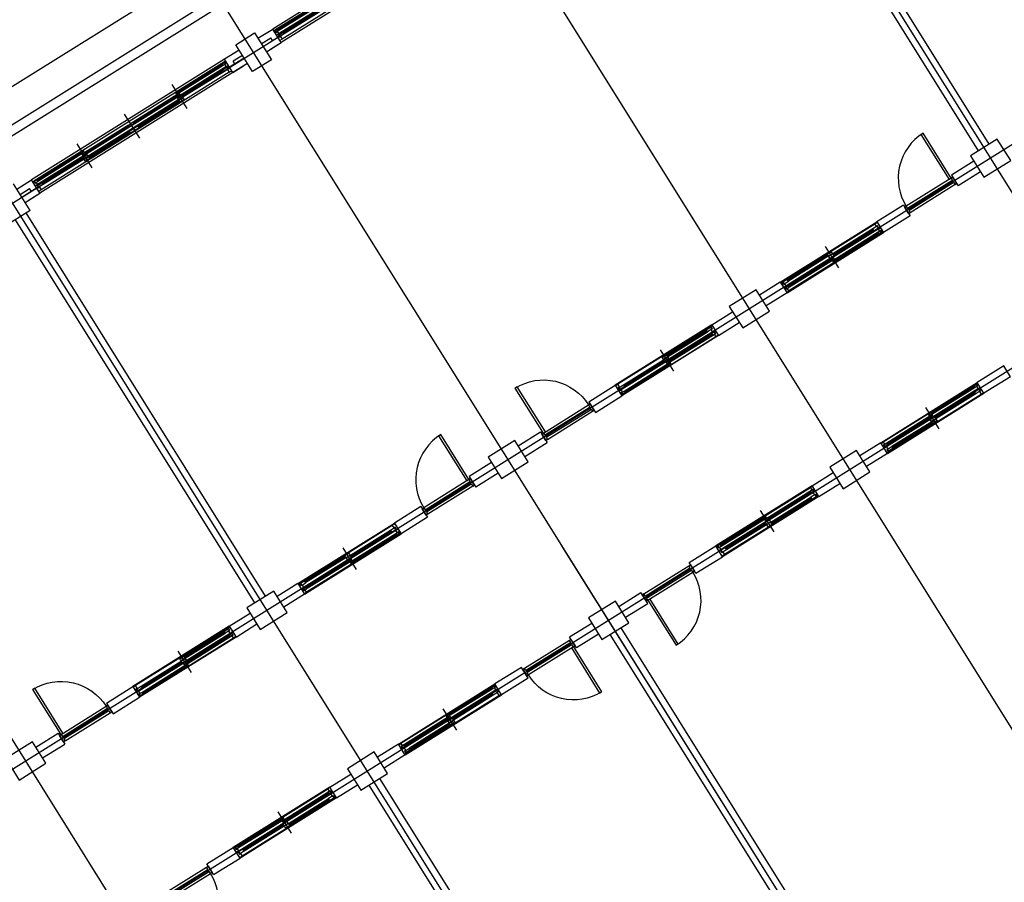
# Model space of a CAD drawing. Units: millimetres. Extents: x 793 to 8180523, y -354649 to 3838173.
# Drawn here: x 5972397 to 5987975, y -92267 to -78617 of the extents above; entities that cross this region are included whole.
import ezdxf

# ---------------------------------------------------------------- set-up
doc = ezdxf.new("R2010")
doc.units = ezdxf.units.MM
doc.header["$LTSCALE"] = 600
doc.layers.get('DEFPOINTS').update_dxf_attribs({"color": 144})
doc.layers.add('ELEVATION 1', color=2, linetype='Continuous')
doc.layers.add('ELEVATION 8', color=8, linetype='Continuous')

# ---------------------------------------------------------------- blocks, each defined once
blk = doc.blocks.new('강당동')
at = {"linetype": 'Continuous'}
for p, q in [((2835086, -142888), (2816036, -142888)), ((2835086, -143038), (2816036, -143038)), ((2838436, -143038), (2816036, -143038)), ((2815961, -144188), (2815961, -143688)), ((2815961, -143788), (2816236, -143788)), ((2819836, -143788), (2816236, -143788)), ((2816236, -144038), (2816236, -143788)), ((2816236, -144038), (2816236, -143788)), ((2817151, -144138), (2817151, -143688)), ((2818036, -144138), (2818036, -143688)), ((2818921, -144138), (2818921, -143688)), ((2819836, -144038), (2819836, -143788)), ((2820111, -143788), (2819836, -143788)), ((2819836, -144038), (2819836, -143788)), ((2820461, -143788), (2820736, -143788)), ((2824336, -143788), (2820736, -143788)), ((2820736, -144038), (2820736, -143788)), ((2820736, -144038), (2820736, -143788)), ((2815961, -143888), (2816136, -143888)), ((2815961, -143938), (2816236, -143938)), ((2816136, -143938), (2816136, -143888)), ((2819816, -143823), (2816256, -143823)), ((2819796, -143903), (2816256, -143903)), ((2817131, -143830), (2816266, -143830)), ((2819791, -143903), (2816281, -143903)), ((2817131, -143841), (2816306, -143841)), ((2817131, -143849), (2816306, -143849)), ((2817131, -143860), (2816306, -143860)), ((2817114, -143915), (2816351, -143915)), ((2817114, -143932), (2816351, -143932)), ((2817996, -143866), (2817131, -143866)), ((2817996, -143877), (2817171, -143877)), ((2817996, -143885), (2817171, -143885)), ((2817996, -143896), (2817171, -143896)), ((2818901, -143866), (2818036, -143866)), ((2818901, -143877), (2818076, -143877)), ((2818901, -143885), (2818076, -143885)), ((2818901, -143896), (2818076, -143896)), ((2819766, -143830), (2818901, -143830)), ((2819766, -143841), (2818941, -143841)), ((2819766, -143849), (2818941, -143849)), ((2819766, -143860), (2818941, -143860)), ((2819721, -143915), (2818959, -143915)), ((2819721, -143932), (2818959, -143932)), ((2820111, -143938), (2819836, -143938)), ((2820111, -143888), (2819936, -143888)), ((2819936, -143938), (2819936, -143888)), ((2820461, -143888), (2820636, -143888)), ((2820461, -143938), (2820736, -143938)), ((2820636, -143938), (2820636, -143888)), ((2824316, -143823), (2820756, -143823)), ((2824296, -143903), (2820756, -143903)), ((2821631, -143830), (2820766, -143830)), ((2824291, -143903), (2820781, -143903)), ((2821631, -143841), (2820806, -143841)), ((2821631, -143849), (2820806, -143849)), ((2821631, -143860), (2820806, -143860)), ((2821614, -143915), (2820851, -143915)), ((2821614, -143932), (2820851, -143932)), ((2815961, -144038), (2816236, -144038)), ((2816036, -144038), (2816236, -144038)), ((2816036, -144038), (2816236, -144038)), ((2819836, -144038), (2816236, -144038)), ((2819791, -144003), (2816281, -144003)), ((2817114, -143950), (2816351, -143950)), ((2817956, -143956), (2817194, -143956)), ((2817956, -143973), (2817194, -143973)), ((2817956, -143991), (2817194, -143991)), ((2818879, -143956), (2818116, -143956)), ((2818879, -143973), (2818116, -143973)), ((2818879, -143991), (2818116, -143991)), ((2819721, -143950), (2818959, -143950)), ((2819836, -144038), (2820036, -144038)), ((2820111, -144038), (2819836, -144038)), ((2820461, -144038), (2820736, -144038)), ((2820536, -144038), (2820736, -144038)), ((2820536, -144038), (2820736, -144038)), ((2824336, -144038), (2820736, -144038)), ((2824291, -144003), (2820781, -144003)), ((2821614, -143950), (2820851, -143950)), ((2815961, -144188), (2815611, -144188)), ((2815686, -151338), (2815686, -144188)), ((2815886, -151338), (2815886, -144188)), ((2814246, -151338), (2814246, -151738)), ((2817326, -151338), (2817326, -151738)), ((2823246, -151338), (2823246, -151738)), ((2826326, -151338), (2826326, -151738)), ((2811536, -151438), (2811952, -151438)), ((2811952, -151438), (2811952, -151638)), ((2811982, -151478), (2812822, -151478)), ((2811997, -151518), (2812807, -151518)), ((2811997, -151558), (2812807, -151558)), ((2812852, -151438), (2813346, -151438)), ((2812852, -151438), (2812852, -151638)), ((2815146, -151438), (2813346, -151438)), ((2813346, -151438), (2813346, -151638)), ((2815101, -151448), (2813391, -151448)), ((2813391, -151548), (2815101, -151548)), ((2813461, -151501), (2814206, -151501)), ((2813461, -151519), (2814206, -151519)), ((2813461, -151536), (2814206, -151536)), ((2814266, -151555), (2815076, -151555)), ((2814266, -151566), (2815076, -151566)), ((2814266, -151574), (2815076, -151574)), ((2814286, -151460), (2815031, -151460)), ((2814286, -151478), (2815031, -151478)), ((2814286, -151495), (2815031, -151495)), ((2815146, -151438), (2815146, -151638)), ((2815146, -151438), (2815536, -151438)), ((2816426, -151438), (2816036, -151438)), ((2816426, -151438), (2816426, -151638)), ((2816426, -151438), (2818226, -151438)), ((2816471, -151448), (2818181, -151448)), ((2818181, -151548), (2816471, -151548)), ((2817306, -151555), (2816496, -151555)), ((2817306, -151566), (2816496, -151566)), ((2817306, -151574), (2816496, -151574)), ((2817286, -151460), (2816541, -151460)), ((2817286, -151478), (2816541, -151478)), ((2817286, -151495), (2816541, -151495)), ((2818111, -151501), (2817366, -151501)), ((2818111, -151519), (2817366, -151519)), ((2818111, -151536), (2817366, -151536)), ((2818721, -151438), (2818226, -151438)), ((2818226, -151438), (2818226, -151638)), ((2818721, -151438), (2818721, -151638)), ((2819591, -151478), (2818751, -151478)), ((2819576, -151518), (2818766, -151518)), ((2819576, -151558), (2818766, -151558)), ((2820036, -151438), (2819621, -151438)), ((2819621, -151438), (2819621, -151638)), ((2820536, -151438), (2820952, -151438)), ((2820952, -151438), (2820952, -151638)), ((2820982, -151478), (2821822, -151478)), ((2820997, -151518), (2821807, -151518)), ((2820997, -151558), (2821807, -151558)), ((2821852, -151438), (2822346, -151438)), ((2821852, -151438), (2821852, -151638)), ((2824146, -151438), (2822346, -151438)), ((2822346, -151438), (2822346, -151638)), ((2824101, -151448), (2822391, -151448)), ((2822391, -151548), (2824101, -151548)), ((2822461, -151501), (2823206, -151501)), ((2822461, -151519), (2823206, -151519)), ((2822461, -151536), (2823206, -151536)), ((2823266, -151555), (2824076, -151555)), ((2823266, -151566), (2824076, -151566)), ((2823266, -151574), (2824076, -151574)), ((2823286, -151460), (2824031, -151460)), ((2823286, -151478), (2824031, -151478)), ((2823286, -151495), (2824031, -151495)), ((2824146, -151438), (2824146, -151638)), ((2824146, -151438), (2824536, -151438)), ((2825426, -151438), (2825036, -151438)), ((2825426, -151438), (2825426, -151638)), ((2825426, -151438), (2827226, -151438)), ((2825471, -151448), (2827181, -151448)), ((2827181, -151548), (2825471, -151548)), ((2826306, -151555), (2825496, -151555)), ((2826306, -151566), (2825496, -151566)), ((2826306, -151574), (2825496, -151574)), ((2826286, -151460), (2825541, -151460)), ((2826286, -151478), (2825541, -151478)), ((2826286, -151495), (2825541, -151495)), ((2827111, -151501), (2826366, -151501)), ((2827111, -151519), (2826366, -151519)), ((2827111, -151536), (2826366, -151536)), ((2827721, -151438), (2827226, -151438)), ((2827226, -151438), (2827226, -151638)), ((2827721, -151438), (2827721, -151638)), ((2828591, -151478), (2827751, -151478)), ((2828576, -151518), (2827766, -151518)), ((2828576, -151558), (2827766, -151558)), ((2829036, -151438), (2828621, -151438)), ((2828621, -151438), (2828621, -151638)), ((2811536, -151638), (2811952, -151638)), ((2811982, -151598), (2812822, -151598)), ((2812852, -151638), (2813346, -151638)), ((2815146, -151638), (2813346, -151638)), ((2813366, -151628), (2815106, -151628)), ((2813416, -151591), (2814226, -151591)), ((2813416, -151602), (2814226, -151602)), ((2813416, -151610), (2814226, -151610)), ((2813416, -151621), (2814266, -151621)), ((2814266, -151585), (2815116, -151585)), ((2815146, -151638), (2815536, -151638)), ((2816426, -151638), (2816036, -151638)), ((2816426, -151638), (2818226, -151638)), ((2817306, -151585), (2816456, -151585)), ((2818206, -151628), (2816466, -151628)), ((2818156, -151621), (2817306, -151621)), ((2818156, -151591), (2817346, -151591)), ((2818156, -151602), (2817346, -151602)), ((2818156, -151610), (2817346, -151610)), ((2818721, -151638), (2818226, -151638)), ((2819591, -151598), (2818751, -151598)), ((2820036, -151638), (2819621, -151638)), ((2820536, -151638), (2820952, -151638)), ((2820982, -151598), (2821822, -151598)), ((2821852, -151638), (2822346, -151638)), ((2824146, -151638), (2822346, -151638)), ((2822366, -151628), (2824106, -151628)), ((2822416, -151591), (2823226, -151591)), ((2822416, -151602), (2823226, -151602)), ((2822416, -151610), (2823226, -151610)), ((2822416, -151621), (2823266, -151621)), ((2823266, -151585), (2824116, -151585)), ((2824146, -151638), (2824536, -151638)), ((2825426, -151638), (2825036, -151638)), ((2825426, -151638), (2827226, -151638)), ((2826306, -151585), (2825456, -151585)), ((2827206, -151628), (2825466, -151628)), ((2827156, -151621), (2826306, -151621)), ((2827156, -151591), (2826346, -151591)), ((2827156, -151602), (2826346, -151602)), ((2827156, -151610), (2826346, -151610)), ((2827721, -151638), (2827226, -151638)), ((2828591, -151598), (2827751, -151598)), ((2829036, -151638), (2828621, -151638)), ((2820286, -166138), (2820286, -153145)), ((2814246, -154738), (2814246, -154338)), ((2817326, -154738), (2817326, -154338)), ((2823246, -154738), (2823246, -154338)), ((2826326, -154738), (2826326, -154338)), ((2811982, -154478), (2812822, -154478)), ((2811997, -154518), (2812807, -154518)), ((2812852, -154638), (2812852, -154438)), ((2812852, -154438), (2813346, -154438)), ((2813346, -154638), (2813346, -154438)), ((2815146, -154438), (2813346, -154438)), ((2813366, -154448), (2815106, -154448)), ((2813391, -154528), (2815101, -154528)), ((2813416, -154455), (2814266, -154455)), ((2813416, -154466), (2814226, -154466)), ((2813416, -154474), (2814226, -154474)), ((2813416, -154485), (2814226, -154485)), ((2814266, -154491), (2815116, -154491)), ((2814266, -154502), (2815076, -154502)), ((2814266, -154510), (2815076, -154510)), ((2814266, -154521), (2815076, -154521)), ((2815146, -154438), (2815536, -154438)), ((2815146, -154638), (2815146, -154438)), ((2816426, -154438), (2816036, -154438)), ((2816426, -154438), (2818226, -154438)), ((2816426, -154638), (2816426, -154438)), ((2817306, -154491), (2816456, -154491)), ((2818206, -154448), (2816466, -154448)), ((2818181, -154528), (2816471, -154528)), ((2817306, -154502), (2816496, -154502)), ((2817306, -154510), (2816496, -154510)), ((2817306, -154521), (2816496, -154521)), ((2818156, -154455), (2817306, -154455)), ((2818156, -154466), (2817346, -154466)), ((2818156, -154474), (2817346, -154474)), ((2818156, -154485), (2817346, -154485)), ((2818226, -154638), (2818226, -154438)), ((2818721, -154438), (2818226, -154438)), ((2818721, -154638), (2818721, -154438)), ((2819591, -154478), (2818751, -154478)), ((2819576, -154518), (2818766, -154518)), ((2819621, -154638), (2819621, -154438)), ((2820036, -154438), (2819621, -154438)), ((2820536, -154438), (2820952, -154438)), ((2820952, -154638), (2820952, -154438)), ((2820982, -154478), (2821822, -154478)), ((2820997, -154518), (2821807, -154518)), ((2821852, -154638), (2821852, -154438)), ((2821852, -154438), (2822346, -154438)), ((2822346, -154638), (2822346, -154438)), ((2824146, -154438), (2822346, -154438)), ((2822366, -154448), (2824106, -154448)), ((2822391, -154528), (2824101, -154528)), ((2822416, -154455), (2823266, -154455)), ((2822416, -154466), (2823226, -154466)), ((2822416, -154474), (2823226, -154474)), ((2822416, -154485), (2823226, -154485)), ((2823266, -154491), (2824116, -154491)), ((2823266, -154502), (2824076, -154502)), ((2823266, -154510), (2824076, -154510)), ((2823266, -154521), (2824076, -154521)), ((2824146, -154438), (2824536, -154438)), ((2824146, -154638), (2824146, -154438)), ((2825426, -154438), (2825036, -154438)), ((2825426, -154438), (2827226, -154438)), ((2825426, -154638), (2825426, -154438)), ((2826306, -154491), (2825456, -154491)), ((2827206, -154448), (2825466, -154448)), ((2827181, -154528), (2825471, -154528)), ((2826306, -154502), (2825496, -154502)), ((2826306, -154510), (2825496, -154510)), ((2826306, -154521), (2825496, -154521)), ((2827156, -154455), (2826306, -154455)), ((2827156, -154466), (2826346, -154466)), ((2827156, -154474), (2826346, -154474)), ((2827156, -154485), (2826346, -154485)), ((2827226, -154638), (2827226, -154438)), ((2827721, -154438), (2827226, -154438)), ((2827721, -154638), (2827721, -154438)), ((2811982, -154598), (2812822, -154598)), ((2811997, -154558), (2812807, -154558)), ((2812852, -154638), (2813346, -154638)), ((2815146, -154638), (2813346, -154638)), ((2815101, -154628), (2813391, -154628)), ((2813461, -154540), (2814206, -154540)), ((2813461, -154557), (2814206, -154557)), ((2813461, -154575), (2814206, -154575)), ((2814286, -154581), (2815031, -154581)), ((2814286, -154598), (2815031, -154598)), ((2814286, -154616), (2815031, -154616)), ((2815146, -154638), (2815536, -154638)), ((2816426, -154638), (2816036, -154638)), ((2816426, -154638), (2818226, -154638)), ((2816471, -154628), (2818181, -154628)), ((2817286, -154581), (2816541, -154581)), ((2817286, -154598), (2816541, -154598)), ((2817286, -154616), (2816541, -154616)), ((2818111, -154540), (2817366, -154540)), ((2818111, -154557), (2817366, -154557)), ((2818111, -154575), (2817366, -154575)), ((2818721, -154638), (2818226, -154638)), ((2819591, -154598), (2818751, -154598)), ((2819576, -154558), (2818766, -154558)), ((2820036, -154638), (2819621, -154638)), ((2820536, -154638), (2820952, -154638)), ((2820982, -154598), (2821822, -154598)), ((2820997, -154558), (2821807, -154558)), ((2821852, -154638), (2822346, -154638)), ((2824146, -154638), (2822346, -154638)), ((2824101, -154628), (2822391, -154628)), ((2822461, -154540), (2823206, -154540)), ((2822461, -154557), (2823206, -154557)), ((2822461, -154575), (2823206, -154575)), ((2823286, -154581), (2824031, -154581)), ((2823286, -154598), (2824031, -154598)), ((2823286, -154616), (2824031, -154616)), ((2824146, -154638), (2824536, -154638)), ((2825426, -154638), (2825036, -154638)), ((2825426, -154638), (2827226, -154638)), ((2825471, -154628), (2827181, -154628)), ((2826286, -154581), (2825541, -154581)), ((2826286, -154598), (2825541, -154598)), ((2826286, -154616), (2825541, -154616)), ((2827111, -154540), (2826366, -154540)), ((2827111, -154557), (2826366, -154557)), ((2827111, -154575), (2826366, -154575)), ((2827721, -154638), (2827226, -154638)), ((2815686, -154738), (2815686, -161888)), ((2815886, -154738), (2815886, -161888)), ((2820186, -154738), (2820186, -161888)), ((2820386, -154738), (2820386, -161888))]:
    blk.add_line(p, q, dxfattribs=at)
for points in [[(2820111, -143688), (2820461, -143688), (2820461, -144188), (2820111, -144188), (2820111, -143688)], [(2816236, -143848), (2816236, -143823), (2816256, -143823), (2816256, -143863), (2816276, -143863), (2816276, -143903), (2816236, -143903), (2816236, -143878)], [(2819836, -143848), (2819836, -143823), (2819816, -143823), (2819816, -143863), (2819796, -143863), (2819796, -143903), (2819836, -143903), (2819836, -143878)], [(2820736, -143848), (2820736, -143823), (2820756, -143823), (2820756, -143863), (2820776, -143863), (2820776, -143903), (2820736, -143903), (2820736, -143878)], [(2829186, -151338), (2829186, -144188)], [(2829386, -151338), (2829386, -144188)], [(2811982, -151478), (2812017, -151478), (2812017, -150638), (2811982, -150638)], [(2819591, -151478), (2819556, -151478), (2819556, -150638), (2819591, -150638)], [(2820982, -151478), (2821017, -151478), (2821017, -150638), (2820982, -150638)], [(2828591, -151478), (2828556, -151478), (2828556, -150638), (2828591, -150638)], [(2811036, -151738), (2811536, -151738), (2811536, -151338), (2811036, -151338), (2811036, -151738)], [(2815536, -151738), (2816036, -151738), (2816036, -151338), (2815536, -151338), (2815536, -151738)], [(2820036, -151738), (2820536, -151738), (2820536, -151338), (2820036, -151338), (2820036, -151738)], [(2824536, -151738), (2825036, -151738), (2825036, -151338), (2824536, -151338), (2824536, -151738)], [(2829036, -151738), (2829536, -151738), (2829536, -151338), (2829036, -151338), (2829036, -151738)], [(2813346, -151603), (2813346, -151628), (2813366, -151628), (2813366, -151588), (2813386, -151588), (2813386, -151548), (2813346, -151548), (2813346, -151573)], [(2815146, -151603), (2815146, -151628), (2815106, -151628), (2815106, -151588), (2815126, -151588), (2815126, -151548), (2815146, -151548), (2815146, -151573)], [(2816426, -151603), (2816426, -151628), (2816466, -151628), (2816466, -151588), (2816446, -151588), (2816446, -151548), (2816426, -151548), (2816426, -151573)], [(2818226, -151603), (2818226, -151628), (2818206, -151628), (2818206, -151588), (2818186, -151588), (2818186, -151548), (2818226, -151548), (2818226, -151573)], [(2822346, -151603), (2822346, -151628), (2822366, -151628), (2822366, -151588), (2822386, -151588), (2822386, -151548), (2822346, -151548), (2822346, -151573)], [(2824146, -151603), (2824146, -151628), (2824106, -151628), (2824106, -151588), (2824126, -151588), (2824126, -151548), (2824146, -151548), (2824146, -151573)], [(2825426, -151603), (2825426, -151628), (2825466, -151628), (2825466, -151588), (2825446, -151588), (2825446, -151548), (2825426, -151548), (2825426, -151573)], [(2827226, -151603), (2827226, -151628), (2827206, -151628), (2827206, -151588), (2827186, -151588), (2827186, -151548), (2827226, -151548), (2827226, -151573)], [(2815536, -154738), (2816036, -154738), (2816036, -154338), (2815536, -154338), (2815536, -154738)], [(2820036, -154738), (2820536, -154738), (2820536, -154338), (2820036, -154338), (2820036, -154738)], [(2824536, -154738), (2825036, -154738), (2825036, -154338), (2824536, -154338), (2824536, -154738)], [(2813346, -154473), (2813346, -154448), (2813366, -154448), (2813366, -154488), (2813386, -154488), (2813386, -154528), (2813346, -154528), (2813346, -154503)], [(2815146, -154473), (2815146, -154448), (2815106, -154448), (2815106, -154488), (2815126, -154488), (2815126, -154528), (2815146, -154528), (2815146, -154503)], [(2816426, -154473), (2816426, -154448), (2816466, -154448), (2816466, -154488), (2816446, -154488), (2816446, -154528), (2816426, -154528), (2816426, -154503)], [(2818226, -154473), (2818226, -154448), (2818206, -154448), (2818206, -154488), (2818186, -154488), (2818186, -154528), (2818226, -154528), (2818226, -154503)], [(2822346, -154473), (2822346, -154448), (2822366, -154448), (2822366, -154488), (2822386, -154488), (2822386, -154528), (2822346, -154528), (2822346, -154503)], [(2824146, -154473), (2824146, -154448), (2824106, -154448), (2824106, -154488), (2824126, -154488), (2824126, -154528), (2824146, -154528), (2824146, -154503)], [(2825426, -154473), (2825426, -154448), (2825466, -154448), (2825466, -154488), (2825446, -154488), (2825446, -154528), (2825426, -154528), (2825426, -154503)], [(2827226, -154473), (2827226, -154448), (2827206, -154448), (2827206, -154488), (2827186, -154488), (2827186, -154528), (2827226, -154528), (2827226, -154503)], [(2819591, -154598), (2819556, -154598), (2819556, -155438), (2819591, -155438)], [(2820982, -154598), (2821017, -154598), (2821017, -155438), (2820982, -155438)]]:
    blk.add_lwpolyline(points, dxfattribs=at)
for points in [[(2816236, -143903), (2816281, -143903), (2816281, -143912), (2816261, -143912), (2816261, -143953), (2816281, -143953), (2816281, -144003), (2816236, -144003)], [(2816306, -143860), (2816266, -143860), (2816266, -143830), (2816306, -143830)], [(2816351, -143950), (2816271, -143950), (2816271, -143915), (2816351, -143915)], [(2817194, -143950), (2817114, -143950), (2817114, -143915), (2817194, -143915)], [(2817171, -143860), (2817131, -143860), (2817131, -143830), (2817171, -143830)], [(2817171, -143896), (2817131, -143896), (2817131, -143866), (2817171, -143866)], [(2818036, -143896), (2817996, -143896), (2817996, -143866), (2818036, -143866)], [(2818076, -143896), (2818036, -143896), (2818036, -143866), (2818076, -143866)], [(2818959, -143950), (2818879, -143950), (2818879, -143915), (2818959, -143915)], [(2818941, -143860), (2818901, -143860), (2818901, -143830), (2818941, -143830)], [(2818941, -143896), (2818901, -143896), (2818901, -143866), (2818941, -143866)], [(2819801, -143950), (2819721, -143950), (2819721, -143915), (2819801, -143915)], [(2819806, -143860), (2819766, -143860), (2819766, -143830), (2819806, -143830)], [(2819836, -143903), (2819791, -143903), (2819791, -143912), (2819811, -143912), (2819811, -143953), (2819791, -143953), (2819791, -144003), (2819836, -144003)], [(2820736, -143903), (2820781, -143903), (2820781, -143912), (2820761, -143912), (2820761, -143953), (2820781, -143953), (2820781, -144003), (2820736, -144003)], [(2820806, -143860), (2820766, -143860), (2820766, -143830), (2820806, -143830)], [(2820851, -143950), (2820771, -143950), (2820771, -143915), (2820851, -143915)], [(2817194, -143991), (2817114, -143991), (2817114, -143956), (2817194, -143956)], [(2818036, -143991), (2817956, -143991), (2817956, -143956), (2818036, -143956)], [(2818116, -143991), (2818036, -143991), (2818036, -143956), (2818116, -143956)], [(2818959, -143991), (2818879, -143991), (2818879, -143956), (2818959, -143956)], [(2811952, -151478), (2811982, -151478), (2811982, -151518), (2811997, -151518), (2811997, -151558), (2811982, -151558), (2811982, -151598), (2811952, -151598)], [(2812852, -151478), (2812822, -151478), (2812822, -151518), (2812807, -151518), (2812807, -151558), (2812822, -151558), (2812822, -151598), (2812852, -151598)], [(2813346, -151548), (2813391, -151548), (2813391, -151539), (2813371, -151539), (2813371, -151498), (2813391, -151498), (2813391, -151448), (2813346, -151448)], [(2813381, -151501), (2813461, -151501), (2813461, -151536), (2813381, -151536)], [(2814206, -151460), (2814286, -151460), (2814286, -151495), (2814206, -151495)], [(2814206, -151501), (2814286, -151501), (2814286, -151536), (2814206, -151536)], [(2814226, -151555), (2814266, -151555), (2814266, -151585), (2814226, -151585)], [(2815031, -151460), (2815111, -151460), (2815111, -151495), (2815031, -151495)], [(2815076, -151555), (2815116, -151555), (2815116, -151585), (2815076, -151585)], [(2815146, -151548), (2815101, -151548), (2815101, -151498), (2815121, -151498), (2815121, -151457), (2815101, -151457), (2815101, -151448), (2815146, -151448)], [(2816426, -151548), (2816471, -151548), (2816471, -151498), (2816451, -151498), (2816451, -151457), (2816471, -151457), (2816471, -151448), (2816426, -151448)], [(2816496, -151555), (2816456, -151555), (2816456, -151585), (2816496, -151585)], [(2816541, -151460), (2816461, -151460), (2816461, -151495), (2816541, -151495)], [(2817366, -151460), (2817286, -151460), (2817286, -151495), (2817366, -151495)], [(2817366, -151501), (2817286, -151501), (2817286, -151536), (2817366, -151536)], [(2817346, -151555), (2817306, -151555), (2817306, -151585), (2817346, -151585)], [(2818191, -151501), (2818111, -151501), (2818111, -151536), (2818191, -151536)], [(2818226, -151548), (2818181, -151548), (2818181, -151539), (2818201, -151539), (2818201, -151498), (2818181, -151498), (2818181, -151448), (2818226, -151448)], [(2818721, -151478), (2818751, -151478), (2818751, -151518), (2818766, -151518), (2818766, -151558), (2818751, -151558), (2818751, -151598), (2818721, -151598)], [(2819621, -151478), (2819591, -151478), (2819591, -151518), (2819576, -151518), (2819576, -151558), (2819591, -151558), (2819591, -151598), (2819621, -151598)], [(2820952, -151478), (2820982, -151478), (2820982, -151518), (2820997, -151518), (2820997, -151558), (2820982, -151558), (2820982, -151598), (2820952, -151598)], [(2821852, -151478), (2821822, -151478), (2821822, -151518), (2821807, -151518), (2821807, -151558), (2821822, -151558), (2821822, -151598), (2821852, -151598)], [(2822346, -151548), (2822391, -151548), (2822391, -151539), (2822371, -151539), (2822371, -151498), (2822391, -151498), (2822391, -151448), (2822346, -151448)], [(2822381, -151501), (2822461, -151501), (2822461, -151536), (2822381, -151536)], [(2823206, -151460), (2823286, -151460), (2823286, -151495), (2823206, -151495)], [(2823206, -151501), (2823286, -151501), (2823286, -151536), (2823206, -151536)], [(2823226, -151555), (2823266, -151555), (2823266, -151585), (2823226, -151585)], [(2824031, -151460), (2824111, -151460), (2824111, -151495), (2824031, -151495)], [(2824076, -151555), (2824116, -151555), (2824116, -151585), (2824076, -151585)], [(2824146, -151548), (2824101, -151548), (2824101, -151498), (2824121, -151498), (2824121, -151457), (2824101, -151457), (2824101, -151448), (2824146, -151448)], [(2825426, -151548), (2825471, -151548), (2825471, -151498), (2825451, -151498), (2825451, -151457), (2825471, -151457), (2825471, -151448), (2825426, -151448)], [(2825496, -151555), (2825456, -151555), (2825456, -151585), (2825496, -151585)], [(2825541, -151460), (2825461, -151460), (2825461, -151495), (2825541, -151495)], [(2826366, -151460), (2826286, -151460), (2826286, -151495), (2826366, -151495)], [(2826366, -151501), (2826286, -151501), (2826286, -151536), (2826366, -151536)], [(2826346, -151555), (2826306, -151555), (2826306, -151585), (2826346, -151585)], [(2827191, -151501), (2827111, -151501), (2827111, -151536), (2827191, -151536)], [(2827226, -151548), (2827181, -151548), (2827181, -151539), (2827201, -151539), (2827201, -151498), (2827181, -151498), (2827181, -151448), (2827226, -151448)], [(2827721, -151478), (2827751, -151478), (2827751, -151518), (2827766, -151518), (2827766, -151558), (2827751, -151558), (2827751, -151598), (2827721, -151598)], [(2828621, -151478), (2828591, -151478), (2828591, -151518), (2828576, -151518), (2828576, -151558), (2828591, -151558), (2828591, -151598), (2828621, -151598)], [(2813376, -151591), (2813416, -151591), (2813416, -151621), (2813376, -151621)], [(2814226, -151591), (2814266, -151591), (2814266, -151621), (2814226, -151621)], [(2817346, -151591), (2817306, -151591), (2817306, -151621), (2817346, -151621)], [(2818196, -151591), (2818156, -151591), (2818156, -151621), (2818196, -151621)], [(2822376, -151591), (2822416, -151591), (2822416, -151621), (2822376, -151621)], [(2823226, -151591), (2823266, -151591), (2823266, -151621), (2823226, -151621)], [(2826346, -151591), (2826306, -151591), (2826306, -151621), (2826346, -151621)], [(2827196, -151591), (2827156, -151591), (2827156, -151621), (2827196, -151621)], [(2812852, -154598), (2812822, -154598), (2812822, -154558), (2812807, -154558), (2812807, -154518), (2812822, -154518), (2812822, -154478), (2812852, -154478)], [(2813346, -154528), (2813391, -154528), (2813391, -154537), (2813371, -154537), (2813371, -154578), (2813391, -154578), (2813391, -154628), (2813346, -154628)], [(2813376, -154485), (2813416, -154485), (2813416, -154455), (2813376, -154455)], [(2814226, -154485), (2814266, -154485), (2814266, -154455), (2814226, -154455)], [(2814226, -154521), (2814266, -154521), (2814266, -154491), (2814226, -154491)], [(2815076, -154521), (2815116, -154521), (2815116, -154491), (2815076, -154491)], [(2815146, -154528), (2815101, -154528), (2815101, -154578), (2815121, -154578), (2815121, -154619), (2815101, -154619), (2815101, -154628), (2815146, -154628)], [(2816426, -154528), (2816471, -154528), (2816471, -154578), (2816451, -154578), (2816451, -154619), (2816471, -154619), (2816471, -154628), (2816426, -154628)], [(2816496, -154521), (2816456, -154521), (2816456, -154491), (2816496, -154491)], [(2817346, -154485), (2817306, -154485), (2817306, -154455), (2817346, -154455)], [(2817346, -154521), (2817306, -154521), (2817306, -154491), (2817346, -154491)], [(2818196, -154485), (2818156, -154485), (2818156, -154455), (2818196, -154455)], [(2818226, -154528), (2818181, -154528), (2818181, -154537), (2818201, -154537), (2818201, -154578), (2818181, -154578), (2818181, -154628), (2818226, -154628)], [(2818721, -154598), (2818751, -154598), (2818751, -154558), (2818766, -154558), (2818766, -154518), (2818751, -154518), (2818751, -154478), (2818721, -154478)], [(2819621, -154598), (2819591, -154598), (2819591, -154558), (2819576, -154558), (2819576, -154518), (2819591, -154518), (2819591, -154478), (2819621, -154478)], [(2820952, -154598), (2820982, -154598), (2820982, -154558), (2820997, -154558), (2820997, -154518), (2820982, -154518), (2820982, -154478), (2820952, -154478)], [(2821852, -154598), (2821822, -154598), (2821822, -154558), (2821807, -154558), (2821807, -154518), (2821822, -154518), (2821822, -154478), (2821852, -154478)], [(2822346, -154528), (2822391, -154528), (2822391, -154537), (2822371, -154537), (2822371, -154578), (2822391, -154578), (2822391, -154628), (2822346, -154628)], [(2822376, -154485), (2822416, -154485), (2822416, -154455), (2822376, -154455)], [(2823226, -154485), (2823266, -154485), (2823266, -154455), (2823226, -154455)], [(2823226, -154521), (2823266, -154521), (2823266, -154491), (2823226, -154491)], [(2824076, -154521), (2824116, -154521), (2824116, -154491), (2824076, -154491)], [(2824146, -154528), (2824101, -154528), (2824101, -154578), (2824121, -154578), (2824121, -154619), (2824101, -154619), (2824101, -154628), (2824146, -154628)], [(2825426, -154528), (2825471, -154528), (2825471, -154578), (2825451, -154578), (2825451, -154619), (2825471, -154619), (2825471, -154628), (2825426, -154628)], [(2825496, -154521), (2825456, -154521), (2825456, -154491), (2825496, -154491)], [(2826346, -154485), (2826306, -154485), (2826306, -154455), (2826346, -154455)], [(2826346, -154521), (2826306, -154521), (2826306, -154491), (2826346, -154491)], [(2827196, -154485), (2827156, -154485), (2827156, -154455), (2827196, -154455)], [(2827226, -154528), (2827181, -154528), (2827181, -154537), (2827201, -154537), (2827201, -154578), (2827181, -154578), (2827181, -154628), (2827226, -154628)], [(2813381, -154575), (2813461, -154575), (2813461, -154540), (2813381, -154540)], [(2814206, -154575), (2814286, -154575), (2814286, -154540), (2814206, -154540)], [(2814206, -154616), (2814286, -154616), (2814286, -154581), (2814206, -154581)], [(2815031, -154616), (2815111, -154616), (2815111, -154581), (2815031, -154581)], [(2816541, -154616), (2816461, -154616), (2816461, -154581), (2816541, -154581)], [(2817366, -154575), (2817286, -154575), (2817286, -154540), (2817366, -154540)], [(2817366, -154616), (2817286, -154616), (2817286, -154581), (2817366, -154581)], [(2818191, -154575), (2818111, -154575), (2818111, -154540), (2818191, -154540)], [(2822381, -154575), (2822461, -154575), (2822461, -154540), (2822381, -154540)], [(2823206, -154575), (2823286, -154575), (2823286, -154540), (2823206, -154540)], [(2823206, -154616), (2823286, -154616), (2823286, -154581), (2823206, -154581)], [(2824031, -154616), (2824111, -154616), (2824111, -154581), (2824031, -154581)], [(2825541, -154616), (2825461, -154616), (2825461, -154581), (2825541, -154581)], [(2826366, -154575), (2826286, -154575), (2826286, -154540), (2826366, -154540)], [(2826366, -154616), (2826286, -154616), (2826286, -154581), (2826366, -154581)], [(2827191, -154575), (2827111, -154575), (2827111, -154540), (2827191, -154540)]]:
    blk.add_lwpolyline(points, close=True, dxfattribs=at)
for points in [[(2811982, -151478), (2811982, -150638, -0.414214), (2812822, -151478, -0.414214)], [(2819591, -151478), (2819591, -150638, 0.414214), (2818751, -151478, 0.414214)], [(2820982, -151478), (2820982, -150638, -0.414214), (2821822, -151478, -0.414214)], [(2828591, -151478), (2828591, -150638, 0.414214), (2827751, -151478, 0.414214)], [(2811982, -154598), (2811982, -155438, 0.414214), (2812822, -154598, 0.414214)], [(2819591, -154598), (2819591, -155438, -0.414214), (2818751, -154598, -0.414214)], [(2820982, -154598), (2820982, -155438, 0.414214), (2821822, -154598, 0.414214)]]:
    blk.add_lwpolyline(points, format="xyb", dxfattribs=at)
at = {"layer": 'DEFPOINTS', "linetype": 'Continuous'}
for p, q in [((2811286, -166138), (2811286, -139938)), ((2815786, -166138), (2815786, -139938)), ((2820286, -166138), (2820286, -139938)), ((2824786, -166138), (2824786, -139938)), ((2829286, -166138), (2829286, -139938)), ((2789286, -143938), (2847911, -143938)), ((2833786, -151538), (2793286, -151538)), ((2833786, -154538), (2793286, -154538))]:
    blk.add_line(p, q, dxfattribs=at)
blk = doc.blocks.new('SITE_NOW')
at = {"layer": 'ELEVATION 1'}
blk.add_line((178808, 228433), (208518, 211228), dxfattribs=at)
at = {"layer": 'ELEVATION 8', "rotation": 329.9999999999999}
blk.add_blockref('강당동', (-2174590, 1751536), dxfattribs=at)

msp = doc.modelspace()

# ---------------------------------------------------------------- block references
at = {"rotation": 62.00000000001127}
msp.add_blockref('SITE_NOW', (6075507, -353837), dxfattribs=at)

doc.saveas('drawing.dxf')
